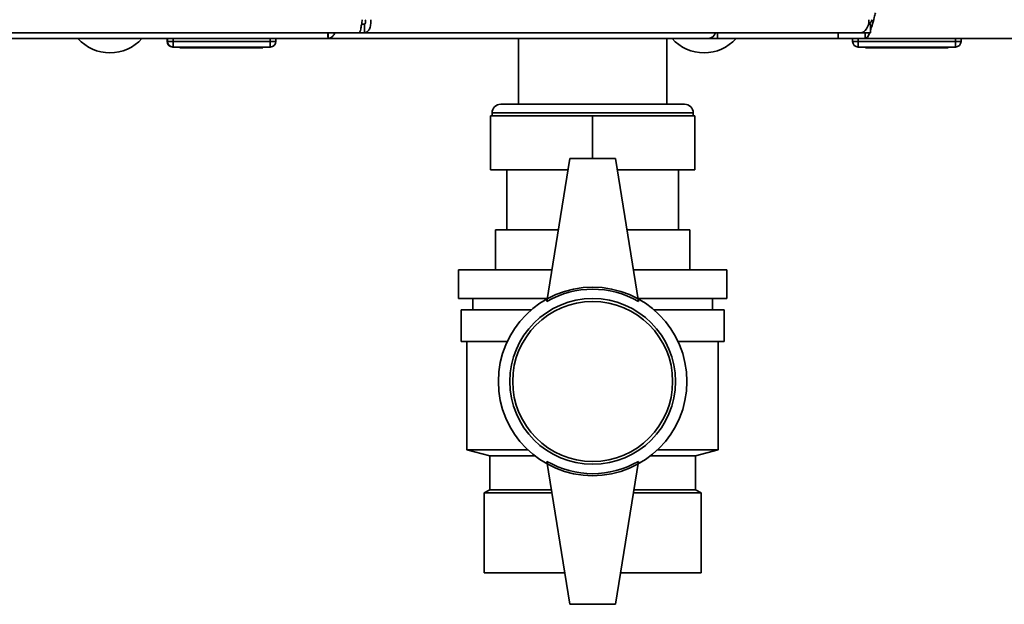
# Paper-space layout 'Blatt1' of a CAD drawing. Units: millimetres. Extents: x 0 to 4200, y 0 to 2970.
# Drawn here: x 1142 to 1314, y 1456 to 1558 of the extents above; entities that cross this region are included whole.
import ezdxf

# ---------------------------------------------------------------- set-up
doc = ezdxf.new("R2010")
doc.units = ezdxf.units.MM

psp = doc.layouts.new('Blatt1')

# ---------------------------------------------------------------- linework, layer by layer
at = {"color": 7, "linetype": 'Continuous', "lineweight": 35, "ltscale": 10}
for p, q in [((1202.17, 1557.23), (1201.65, 1557.23)), ((1202.17, 1555.73), (1202.17, 1557.23)), ((1290.75, 1557.23), (1290.38, 1557.23)), ((1290.75, 1557.23), (1290.75, 1555.73)), ((1003.97, 1555.73), (1201.23, 1555.73)), ((1195.78, 1554.84), (1195.78, 1555.73)), ((1201.23, 1555.73), (1202.17, 1555.73)), ((1288.99, 1555.73), (1202.17, 1555.73)), ((1263.98, 1555.73), (1263.98, 1554.73)), ((1285.1, 1555.73), (1285.1, 1554.73)), ((1290.75, 1555.73), (1288.99, 1555.73)), ((1289.81, 1554.73), (1289.81, 1555.73)), ((1195.77, 1554.73), (1009.44, 1554.73)), ((1167.6, 1554.23), (1167.6, 1554.73)), ((1167.65, 1554.23), (1167.65, 1554.73)), ((1167.65, 1554.23), (1168.65, 1554.23)), ((1168.65, 1553.23), (1168.6, 1553.23)), ((1168.65, 1554.23), (1168.65, 1554.73)), ((1168.65, 1553.23), (1168.65, 1554.23)), ((1168.65, 1554.23), (1185.65, 1554.23)), ((1185.65, 1553.23), (1168.65, 1553.23)), ((1169.85, 1553.13), (1169.85, 1553.23)), ((1177.1, 1553.13), (1169.85, 1553.13)), ((1177.1, 1553.13), (1177.1, 1553.23)), ((1184.35, 1553.13), (1177.1, 1553.13)), ((1184.35, 1553.13), (1184.35, 1553.23)), ((1185.65, 1554.23), (1185.65, 1554.73)), ((1185.65, 1554.23), (1185.65, 1553.23)), ((1185.65, 1554.23), (1186.65, 1554.23)), ((1186.65, 1554.23), (1186.65, 1554.73)), ((1262.39, 1554.73), (1195.77, 1554.73)), ((1229.1, 1554.73), (1229.1, 1543.23)), ((1255.1, 1543.23), (1255.1, 1554.73)), ((1262.41, 1554.73), (1262.39, 1554.73)), ((1262.41, 1554.73), (1262.41, 1554.73)), ((1263.98, 1554.73), (1262.41, 1554.73)), ((1285.1, 1554.73), (1263.98, 1554.73)), ((1289.81, 1554.73), (1285.1, 1554.73)), ((1287.6, 1554.23), (1287.6, 1554.73)), ((1287.6, 1554.23), (1288.6, 1554.23)), ((1288.6, 1554.23), (1288.6, 1554.73)), ((1288.6, 1553.23), (1288.6, 1554.23)), ((1288.6, 1554.23), (1305.6, 1554.23)), ((1305.6, 1553.23), (1288.6, 1553.23)), ((1289.81, 1554.73), (1614.4, 1554.73)), ((1289.85, 1553.13), (1289.85, 1553.23)), ((1297.1, 1553.13), (1289.85, 1553.13)), ((1297.1, 1553.13), (1297.1, 1553.23)), ((1304.35, 1553.13), (1297.1, 1553.13)), ((1304.35, 1553.13), (1304.35, 1553.23)), ((1305.6, 1554.23), (1305.6, 1554.73)), ((1305.6, 1553.23), (1305.6, 1554.23)), ((1305.6, 1554.23), (1306.6, 1554.23)), ((1306.6, 1554.23), (1306.6, 1554.73)), ((1226, 1543.23), (1258.2, 1543.23)), ((1224.22, 1541.23), (1224.22, 1531.73)), ((1224.22, 1541.23), (1242.1, 1541.23)), ((1224.5, 1541.73), (1224.5, 1541.23)), ((1242.1, 1541.23), (1259.99, 1541.23)), ((1242.1, 1541.23), (1242.1, 1533.73)), ((1259.7, 1541.23), (1259.7, 1541.73)), ((1259.99, 1541.23), (1259.99, 1531.73)), ((1238.1, 1533.73), (1234.1, 1508.73)), ((1246.1, 1533.73), (1238.1, 1533.73)), ((1246.1, 1533.73), (1250.1, 1508.73)), ((1224.22, 1531.73), (1237.78, 1531.73)), ((1227.1, 1531.73), (1227.1, 1521.23)), ((1246.42, 1531.73), (1259.99, 1531.73)), ((1257.1, 1521.23), (1257.1, 1531.73)), ((1225.1, 1514.23), (1225.1, 1521.23)), ((1236.1, 1521.23), (1225.1, 1521.23)), ((1259.1, 1521.23), (1248.1, 1521.23)), ((1259.1, 1514.23), (1259.1, 1521.23)), ((1259.1, 1521.23), (1259.1, 1514.23)), ((1259.1, 1521.23), (1259.1, 1521.23)), ((1218.6, 1514.23), (1218.6, 1509.23)), ((1234.98, 1514.23), (1218.6, 1514.23)), ((1265.6, 1514.23), (1249.22, 1514.23)), ((1265.6, 1509.23), (1265.6, 1514.23)), ((1234.18, 1509.23), (1218.6, 1509.23)), ((1221.1, 1509.23), (1221.1, 1507.23)), ((1265.6, 1509.23), (1250.02, 1509.23)), ((1263.1, 1507.23), (1263.1, 1509.23)), ((1219.1, 1507.23), (1219.1, 1501.73)), ((1231.33, 1507.23), (1219.1, 1507.23)), ((1265.1, 1507.23), (1252.87, 1507.23)), ((1265.1, 1501.73), (1265.1, 1507.23)), ((1227.16, 1501.73), (1219.1, 1501.73)), ((1220.1, 1501.73), (1220.1, 1482.73)), ((1265.1, 1501.73), (1257.04, 1501.73)), ((1264.1, 1482.73), (1264.1, 1501.73)), ((1220.1, 1482.73), (1224.1, 1481.73)), ((1220.1, 1482.73), (1230.78, 1482.73)), ((1253.43, 1482.73), (1264.1, 1482.73)), ((1260.1, 1481.73), (1264.1, 1482.73)), ((1224.1, 1481.73), (1224.1, 1475.73)), ((1231.94, 1481.73), (1224.1, 1481.73)), ((1238.1, 1455.73), (1234.1, 1480.73)), ((1246.1, 1455.73), (1250.1, 1480.73)), ((1260.1, 1481.73), (1252.26, 1481.73)), ((1260.1, 1475.73), (1260.1, 1481.73)), ((1224.1, 1475.73), (1223.1, 1475.23)), ((1234.9, 1475.73), (1224.1, 1475.73)), ((1260.1, 1475.73), (1249.3, 1475.73)), ((1261.1, 1475.23), (1260.1, 1475.73)), ((1223.1, 1461.23), (1223.1, 1475.23)), ((1234.98, 1475.23), (1223.1, 1475.23)), ((1261.1, 1475.23), (1249.22, 1475.23)), ((1261.1, 1461.23), (1261.1, 1475.23)), ((1261.1, 1475.23), (1261.1, 1461.23)), ((1261.1, 1475.23), (1261.1, 1475.23)), ((1237.22, 1461.23), (1223.1, 1461.23)), ((1261.1, 1461.23), (1246.98, 1461.23)), ((1261.1, 1461.23), (1261.1, 1461.23)), ((1238.1, 1455.73), (1246.1, 1455.73))]:
    psp.add_line(p, q, dxfattribs=at)
at = {"color": 1, "linetype": 'Continuous', "lineweight": 35, "ltscale": 10}
for p, q in [((1167.6, 1554.23), (1167.65, 1554.23)), ((1168.6, 1553.23), (1168.6, 1553.23)), ((1224.5, 1541.73), (1259.7, 1541.73))]:
    psp.add_line(p, q, dxfattribs=at)
at = {"color": 7, "linetype": 'Continuous', "lineweight": 35, "ltscale": 10, "flags": 128}
psp.add_lwpolyline([(1288.99, 1555.73), (1289.28, 1555.77), (1289.56, 1555.9), (1289.81, 1556.11), (1290.04, 1556.4), (1290.22, 1556.75), (1290.36, 1557.15), (1290.44, 1557.58), (1290.47, 1558.03)], dxfattribs=at)
at = {"color": 7, "linetype": 'Continuous', "lineweight": 35, "ltscale": 100}
for radius in [16.5, 14.5, 14]:
    psp.add_circle((1242.1, 1494.73), radius, dxfattribs=at)
for centre, radius, start, end in [((1262.23, 1556.16), 1.44, 276.1329, 342.5664), ((1157.6, 1559.75), 7.52, 221.8853, 318.1147), ((1168.6, 1554.23), 1, 180, 270), ((1168.65, 1554.23), 1, 180, 270), ((1185.65, 1554.23), 1, 270, 0), ((1261.6, 1559.75), 7.52, 221.8853, 318.1147), ((1288.6, 1554.23), 1, 180, 270), ((1305.6, 1554.23), 1, 270, 0), ((1226, 1541.73), 1.5, 90, 180), ((1258.2, 1541.73), 1.5, 0, 90), ((1242.1, 1494.87), 16, 60, 120), ((1242.1, 1494.58), 16, 240, 300)]:
    psp.add_arc(centre, radius, start, end, dxfattribs=at)
at = {"color": 7, "linetype": 'Continuous', "lineweight": 35, "ltscale": 10}
for points, knots in [([(1290.75, 1556.22), (1290.84, 1556.45), (1291.05, 1557.07), (1291.34, 1558.18), (1291.54, 1558.96), (1291.6, 1559.23)], [0, 0, 0, 0, 0.2938054, 0.7602148, 1, 1, 1, 1]), ([(1290.52, 1557.23), (1290.57, 1557.28), (1290.74, 1557.46), (1290.91, 1557.79), (1291.03, 1558.03)], [0, 0, 0, 0, 0.287941, 1, 1, 1, 1]), ([(1195.7, 1555.73), (1195.71, 1555.61), (1195.76, 1555.24), (1195.78, 1554.84), (1195.77, 1554.76), (1195.77, 1554.73)], [0, 0, 0, 0, 0.182574, 0.592116, 1, 1, 1, 1]), ([(1195.77, 1554.73), (1195.92, 1554.75), (1196.21, 1554.8), (1196.66, 1555.17), (1196.89, 1555.55), (1197, 1555.73)], [0, 0, 0, 0, 0.346645, 0.687421, 1, 1, 1, 1]), ([(1289.81, 1554.73), (1289.94, 1554.79), (1290.21, 1554.91), (1290.48, 1555.39), (1290.62, 1555.81), (1290.62, 1555.83)], [0, 0, 0, 0, 0.488969, 0.978001, 1, 1, 1, 1])]:
    psp.add_open_spline(points, degree=3, knots=knots, dxfattribs=at)
for points in [[(1201.77, 1558.03), (1201.72, 1557.73), (1201.63, 1557.12), (1201.5, 1556.36), (1201.37, 1555.83), (1201.28, 1555.76), (1201.23, 1555.73)], [(1202.17, 1555.73), (1202.33, 1555.76), (1202.65, 1555.83), (1203.04, 1556.36), (1203.28, 1557.12), (1203.26, 1557.73), (1203.24, 1558.03)], [(1202.17, 1557.23), (1202.21, 1557.24), (1202.27, 1557.26), (1202.34, 1557.45), (1202.36, 1557.71), (1202.31, 1557.92), (1202.28, 1558.03)]]:
    psp.add_open_spline(points, degree=3, dxfattribs=at)

doc.saveas('drawing.dxf')
